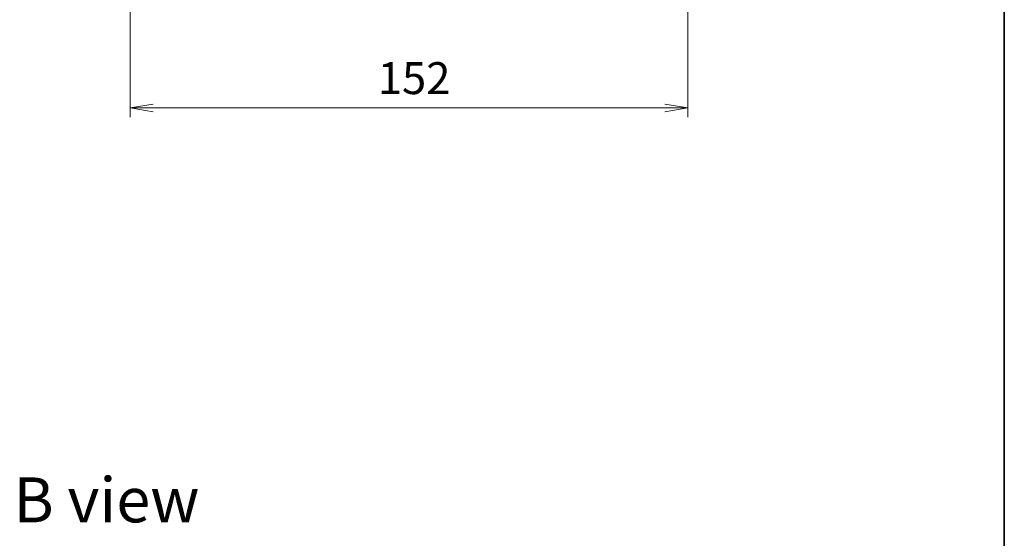
# Model space of a CAD drawing. Units: millimetres. Extents: x 36 to 6417, y 20 to 1003.
# Drawn here: x 2124 to 2392, y 592 to 733 of the extents above; entities that cross this region are included whole.
import ezdxf

# ---------------------------------------------------------------- set-up
doc = ezdxf.new("R2010")
doc.units = ezdxf.units.MM
doc.header["$LTSCALE"] = 2.5
doc.layers.get('Defpoints').update_dxf_attribs({"lineweight": 25})
for name, color, linetype, lineweight in [('Border (ISO)', 7, 'Continuous', 35), ('Dimension (ISO)', 7, 'Continuous', 18), ('Symbol (ISO)', 7, 'Continuous', 18)]:
    doc.layers.add(name, color=color, linetype=linetype, lineweight=lineweight)
doc.styles.add('Note Text (TK)', font='MS PGothic.ttf')
doc.dimstyles.new('Default - Method 1b (TK)', dxfattribs={"dimscale": 2.5, "dimtxt": 2.5, "dimasz": 2.5, "dimexe": 1, "dimexo": 1.5, "dimgap": 1, "dimtad": 1, "dimdsep": 46, "dimtxsty": 'Note Text (TK)', "dimblk": 'OPEN', "dimcen": 0.09, "dimdle": 5, "dimclrd": 100, "dimclre": 100, "dimclrt": 7, "dimadec": 1, "dimazin": 1, "dimtfac": 1, "dimtmove": 0, "dimatfit": 3, "dimldrblk": 'OPEN', "dimfxl": 1, "dimtolj": 1, "dimlwd": -1, "dimlwe": -1, "dimarcsym": 0})

# ---------------------------------------------------------------- blocks, each defined once
blk = doc.blocks.new('Borders tk図枠')
at = {"layer": 'Border (ISO)'}
blk.add_line((405.5, 289), (405.5, 8), dxfattribs=at)
blk = doc.blocks.new('_Open')
at = {"color": 0, "linetype": 'ByBlock', "lineweight": -2}
for p, q in [((-1, 0.167), (0, 0)), ((-1, -0.167), (0, 0)), ((0, 0), (-1, 0))]:
    blk.add_line(p, q, dxfattribs=at)
blk = doc.blocks.new('*D37')
at = {"layer": 'Defpoints', "color": 0}
for p in [(2153.95, 751.62), (2305.95, 751.62), (2153.95, 709.11)]:
    blk.add_point(p, dxfattribs=at)
at = {"layer": 'Dimension (ISO)', "color": 100}
for p, q in [((2153.95, 747.87), (2153.95, 706.61)), ((2305.95, 747.87), (2305.95, 706.61)), ((2299.7, 709.11), (2160.2, 709.11))]:
    blk.add_line(p, q, dxfattribs=at)
at = {"layer": 'Dimension (ISO)', "color": 100, "xscale": 6.25, "yscale": 6.25, "zscale": 6.25, "rotation": 180}
blk.add_blockref('_Open', (2153.95, 709.11), dxfattribs=at)
at = {"layer": 'Dimension (ISO)', "color": 100, "xscale": 6.25, "yscale": 6.25, "zscale": 6.25}
blk.add_blockref('_Open', (2305.95, 709.11), dxfattribs=at)
at = {"layer": 'Dimension (ISO)', "color": 7, "insert": (2221.43, 717.22), "char_height": 6.25, "attachment_point": 4, "style": 'Note Text (TK)'}
blk.add_mtext('\\A1;\\fMS PGothic|b0|i0;{\\H8.7150;152}', dxfattribs=at)

msp = doc.modelspace()

# ---------------------------------------------------------------- block references
at = {"xscale": 3.5, "yscale": 3.5, "zscale": 3.5}
msp.add_blockref('Borders tk図枠', (973, -8), dxfattribs=at)

# ---------------------------------------------------------------- texts
at = {"layer": 'Symbol (ISO)', "color": 7, "insert": (2122.0989, 602.2088), "char_height": 12.25, "width": 50.934214, "attachment_point": 4, "line_spacing_factor": 1.5, "style": 'Note Text (TK)'}
msp.add_mtext('\\fMS PGothic|b0|i0;{\\H12.2500;B view}', dxfattribs=at)

# ---------------------------------------------------------------- dimensions: what is measured, and where the dimension line sits
at = {"layer": 'Dimension (ISO)', "color": 100}
dim = msp.add_linear_dim(base=(2153.9462, 709.1126), p1=(2305.9462, 751.6225), p2=(2153.9462, 751.6225), angle=180, text='\\fMS PGothic|b0|i0;{\\H8.7150;<>}', dimstyle='Default - Method 1b (TK)', override={"dimgap": 1.5, "dimdec": 0, "dimtol": 0, "dimlim": 0, "dimtp": 0, "dimtm": 0, "dimtdec": 0, "dimtofl": 0, "dimatfit": 1}, dxfattribs=at)
dim.commit()
dim.dimension.update_dxf_attribs({"geometry": '*D37', "text_midpoint": (2229.9462, 709.1126), "dimtype": 160})

doc.saveas('drawing.dxf')
